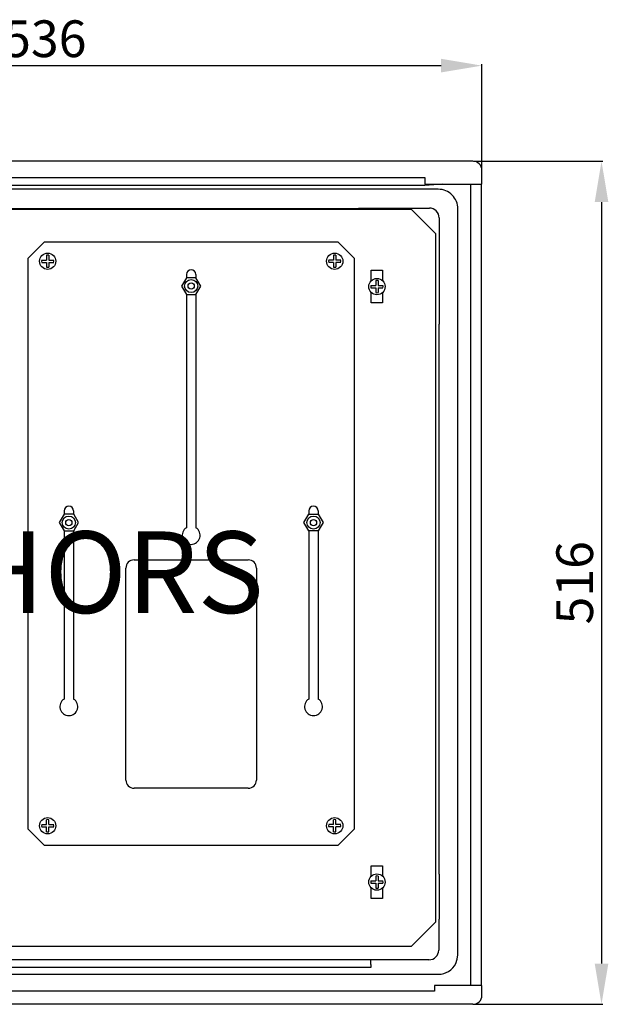
# Model space of a CAD drawing. Extents: x 96 to 296, y 87 to 220.
# Drawn here: x 146 to 218, y 88 to 209 of the extents above; entities that cross this region are included whole.
import ezdxf

# ---------------------------------------------------------------- set-up
doc = ezdxf.new("R2010")
doc.units = 0
doc.header["$MEASUREMENT"] = 0
doc.layers.get('0').update_dxf_attribs({"linetype": 'CONTINUOUS'})
doc.layers.get('DEFPOINTS').update_dxf_attribs({"linetype": 'CONTINUOUS'})
doc.layers.add('COTES', color=2, linetype='CONTINUOUS')
doc.styles.add('ROMANS', font='ARIAL.TTF')
doc.dimstyles.get("Standard").update_dxf_attribs({"dimtxt": 4.5, "dimasz": 5, "dimexe": 0.18, "dimexo": 0.0625, "dimgap": 1, "dimtad": 1, "dimdec": 1, "dimzin": 0, "dimdsep": 46, "dimtxsty": 'ROMANS', "dimcen": 1, "dimclrd": 256, "dimclre": 256, "dimclrt": 256, "dimadec": 0, "dimazin": 0, "dimtfac": 1, "dimtdec": 1, "dimtofl": 0, "dimtmove": 0, "dimatfit": 3, "dimfxl": 1, "dimtolj": 1, "dimtzin": 0, "dimarcsym": 0})

# ---------------------------------------------------------------- blocks, each defined once
blk = doc.blocks.new('*D30')
at = {"lineweight": -2}
for p, q in [((95.67, 190.12), (95.67, 203.06)), ((100.67, 202.88), (197.87, 202.88)), ((202.87, 190.12), (202.87, 203.06))]:
    blk.add_line(p, q, dxfattribs=at)
for points in [[(100.67, 203.72), (100.67, 202.05), (95.67, 202.88)], [(197.87, 203.72), (197.87, 202.05), (202.87, 202.88)]]:
    blk.add_solid(points)
at = {"layer": 'DEFPOINTS', "color": 0}
for p in [(202.87, 202.88), (95.67, 190.06), (202.87, 190.06)]:
    blk.add_point(p, dxfattribs=at)
at = {"insert": (149.27, 206.18), "char_height": 4.5, "attachment_point": 5, "style": 'ROMANS'}
blk.add_mtext('\\A1;536', dxfattribs=at)
blk = doc.blocks.new('*D31')
at = {"lineweight": -2}
for p, q in [((201.83, 191.16), (217.72, 191.16)), ((217.54, 186.16), (217.54, 92.8)), ((201.83, 87.8), (217.72, 87.8))]:
    blk.add_line(p, q, dxfattribs=at)
for points in [[(216.71, 186.16), (218.38, 186.16), (217.54, 191.16)], [(216.71, 92.8), (218.38, 92.8), (217.54, 87.8)]]:
    blk.add_solid(points)
at = {"layer": 'DEFPOINTS', "color": 0}
for p in [(201.77, 191.16), (201.77, 87.8), (217.54, 87.8)]:
    blk.add_point(p, dxfattribs=at)
at = {"insert": (214.25, 139.48), "char_height": 4.5, "attachment_point": 5, "rotation": 90, "style": 'ROMANS'}
blk.add_mtext('\\A1;516', dxfattribs=at)
blk = doc.blocks.new('alçat')
for p, q in [((106.1, 102.26), (1.1, 102.26)), ((2.83, 100.28), (100.2, 100.28)), ((100.2, 100.28), (100.2, 99.46)), ((107.2, 99.46), (107.2, 101.16)), ((100.2, 99.3), (1.71, 99.3)), ((100.2, 99.46), (107.2, 99.46)), ((102.4, 99.46), (100.2, 99.3)), ((105.8, 99.46), (105.8, 1.2)), ((107.13, 99.46), (107.13, 1.2)), ((101.86, 98.82), (5.5, 98.82)), ((8.53, 96.39), (98.53, 96.39)), ((15.13, 96.47), (92.07, 96.47)), ((92.07, 96.52), (100.76, 96.52)), ((98.53, 96.39), (101.53, 93.39)), ((104.26, 4.98), (104.26, 96.42)), ((101.96, 95.32), (101.96, 82.28)), ((101.53, 93.39), (101.53, 8.99)), ((51.55, 90.39), (53.55, 92.39)), ((53.55, 92.39), (89.55, 92.39)), ((89.55, 92.39), (91.55, 90.39)), ((51.55, 20.39), (51.55, 90.39)), ((91.55, 90.39), (91.55, 20.39)), ((70.98, 88.39), (70.98, 87.98)), ((72.13, 88.39), (72.13, 87.98)), ((93.63, 87.61), (93.63, 88.89)), ((93.63, 88.89), (95.03, 88.89)), ((95.03, 88.89), (95.03, 87.61)), ((70.98, 85.94), (70.98, 57.33)), ((72.13, 85.94), (72.13, 57.33)), ((93.63, 84.89), (93.63, 86.18)), ((95.03, 86.18), (95.03, 84.89)), ((95.03, 84.89), (93.63, 84.89)), ((101.91, 82.28), (101.91, 14.87)), ((55.98, 59.39), (55.98, 58.98)), ((57.13, 59.39), (57.13, 58.98)), ((85.98, 59.39), (85.98, 58.98)), ((87.13, 59.39), (87.13, 58.98)), ((55.98, 56.94), (55.98, 36.33)), ((57.13, 56.94), (57.13, 36.33)), ((85.98, 56.94), (85.98, 36.33)), ((87.13, 56.94), (87.13, 36.33)), ((64.55, 53.39), (78.55, 53.39)), ((63.55, 26.39), (63.55, 52.39)), ((79.55, 52.39), (79.55, 26.39)), ((78.55, 25.39), (64.55, 25.39)), ((51.55, 20.39), (53.55, 18.39)), ((91.55, 20.39), (89.55, 18.39)), ((89.55, 18.39), (53.55, 18.39)), ((93.63, 14.61), (93.63, 15.89)), ((93.63, 15.89), (95.03, 15.89)), ((95.03, 15.89), (95.03, 14.61)), ((101.96, 14.87), (101.96, 9.35)), ((93.63, 11.89), (93.63, 13.18)), ((95.03, 13.18), (95.03, 11.89)), ((95.03, 11.89), (93.63, 11.89)), ((98.53, 5.99), (101.53, 8.99)), ((101.91, 9.35), (101.96, 9.35)), ((101.91, 9.35), (101.91, 5.55)), ((98.53, 5.99), (8.53, 5.99)), ((100.72, 4.35), (6.48, 4.35)), ((93.6, 4.35), (13.6, 4.35)), ((93.6, 3.78), (93.6, 4.35)), ((93.6, 3.78), (93.6, 3.43)), ((4.86, 2.58), (101.86, 2.58)), ((93.6, 3.43), (13.6, 3.43)), ((101.4, 0.5), (3.5, 0.5)), ((107.2, 1.2), (101.4, 1.2)), ((101.4, 1.2), (101.4, 0.5)), ((107.2, 0), (107.2, 1.2)), ((106.1, -1.1), (1.1, -1.1))]:
    blk.add_line(p, q)
at = {"linetype": 'Continuous'}
for p, q in [((53.8, 90.73), (53.8, 90.15)), ((54.1, 90.73), (54.1, 90.15)), ((89, 90.73), (89, 90.15)), ((89.3, 90.73), (89.3, 90.15)), ((53.22, 90.15), (53.8, 90.15)), ((53.22, 89.85), (53.8, 89.85)), ((53.8, 89.85), (53.8, 89.27)), ((54.1, 90.15), (54.69, 90.15)), ((54.1, 89.85), (54.69, 89.85)), ((54.1, 89.85), (54.1, 89.27)), ((89, 90.15), (88.42, 90.15)), ((89, 89.85), (88.42, 89.85)), ((89, 89.85), (89, 89.27)), ((89.89, 90.15), (89.3, 90.15)), ((89.89, 89.85), (89.3, 89.85)), ((89.3, 89.85), (89.3, 89.27)), ((93.59, 87.04), (94.18, 87.04)), ((94.18, 87.63), (94.18, 87.04)), ((94.48, 87.63), (94.48, 87.04)), ((94.48, 87.04), (95.06, 87.04)), ((93.59, 86.74), (94.18, 86.74)), ((94.18, 86.74), (94.18, 86.16)), ((94.48, 86.74), (95.06, 86.74)), ((94.48, 86.74), (94.48, 86.16)), ((53.22, 20.94), (53.8, 20.94)), ((53.22, 20.64), (53.8, 20.64)), ((53.8, 20.94), (53.8, 21.52)), ((53.8, 20.05), (53.8, 20.64)), ((54.1, 20.94), (54.1, 21.52)), ((54.1, 20.94), (54.69, 20.94)), ((54.1, 20.05), (54.1, 20.64)), ((54.1, 20.64), (54.69, 20.64)), ((89, 20.94), (88.42, 20.94)), ((89, 20.64), (88.42, 20.64)), ((89, 20.94), (89, 21.52)), ((89, 20.05), (89, 20.64)), ((89.3, 20.94), (89.3, 21.52)), ((89.89, 20.94), (89.3, 20.94)), ((89.3, 20.05), (89.3, 20.64)), ((89.89, 20.64), (89.3, 20.64)), ((94.18, 14.63), (94.18, 14.04)), ((94.48, 14.63), (94.48, 14.04)), ((93.59, 14.04), (94.18, 14.04)), ((93.59, 13.74), (94.18, 13.74)), ((94.18, 13.74), (94.18, 13.16)), ((94.48, 14.04), (95.06, 14.04)), ((94.48, 13.74), (94.48, 13.16)), ((94.48, 13.74), (95.06, 13.74))]:
    blk.add_line(p, q, dxfattribs=at)
at = {"linetype": 'Continuous', "flags": 128}
for points in [[(72.73, 86.96), (72.14, 87.98), (70.97, 87.98), (70.38, 86.96), (70.97, 85.94), (72.14, 85.94)], [(57.73, 57.96), (57.14, 58.98), (55.97, 58.98), (55.38, 57.96), (55.97, 56.94), (57.14, 56.94)], [(85.38, 57.96), (85.97, 58.98), (87.14, 58.98), (87.73, 57.96), (87.14, 56.94), (85.97, 56.94)]]:
    blk.add_lwpolyline(points, close=True, dxfattribs=at)
at = {"flags": 128}
blk.add_lwpolyline([(104.01, 3.91), (104.19, 4.43), (104.26, 4.98)], dxfattribs=at)
at = {"linetype": 'Continuous'}
for centre, radius in [((53.95, 90), 1), ((89.15, 90), 1), ((71.55, 86.96), 0.8), ((71.55, 86.96), 0.384), ((94.33, 86.89), 1), ((56.55, 57.96), 0.8), ((56.55, 57.96), 0.384), ((86.55, 57.96), 0.8), ((86.55, 57.96), 0.384), ((53.95, 20.79), 1), ((89.15, 20.79), 1), ((94.33, 13.89), 1)]:
    blk.add_circle(centre, radius, dxfattribs=at)
for centre, radius, start, end in [((106.1, 101.16), 1.1, 359.9856, 90.0144), ((101.86, 96.42), 2.4, 359.9856, 90.0144), ((100.76, 95.32), 1.2, 359.9856, 90.0144), ((71.55, 88.39), 0.575, 0, 180), ((56.55, 59.39), 0.575, 0, 180), ((86.55, 59.39), 0.575, 0, 180), ((71.55, 56.39), 1.1, 121.5154, 58.4846), ((64.55, 52.39), 1, 90, 180), ((78.55, 52.39), 1, 0, 90), ((56.55, 35.39), 1.1, 121.5154, 58.4846), ((86.55, 35.39), 1.1, 121.5154, 58.4846), ((64.55, 26.39), 1, 180, 270), ((78.55, 26.39), 1, 270, 0), ((100.71, 5.55), 1.2, 270.0552, 359.971), ((101.86, 4.98), 2.4, 269.9877, 333.4327), ((106.1, 0), 1.1, 269.9825, 359.9825)]:
    blk.add_arc(centre, radius, start, end)
for centre, start, end in [((53.95, 90), 78.4357, 101.5643), ((89.15, 90), 78.4357, 101.5643), ((53.95, 90), 168.4357, 191.5643), ((53.95, 90), 348.4357, 11.5643), ((89.15, 90), 168.4357, 191.5643), ((89.15, 90), 348.4357, 11.5643), ((53.95, 90), 258.4357, 281.5643), ((89.15, 90), 258.4357, 281.5643), ((94.33, 86.89), 168.4357, 191.5643), ((94.33, 86.89), 78.4357, 101.5643), ((94.33, 86.89), 348.4357, 11.5643), ((94.33, 86.89), 258.4357, 281.5643), ((53.95, 20.79), 168.4357, 191.5643), ((53.95, 20.79), 78.4357, 101.5643), ((53.95, 20.79), 348.4357, 11.5643), ((89.15, 20.79), 168.4357, 191.5643), ((89.15, 20.79), 78.4357, 101.5643), ((89.15, 20.79), 348.4357, 11.5643), ((53.95, 20.79), 258.4357, 281.5643), ((89.15, 20.79), 258.4357, 281.5643), ((94.33, 13.89), 78.4357, 101.5643), ((94.33, 13.89), 168.4357, 191.5643), ((94.33, 13.89), 348.4357, 11.5643), ((94.33, 13.89), 258.4357, 281.5643)]:
    blk.add_arc(centre, 0.748, start, end, dxfattribs=at)
at = {"layer": 'COTES', "insert": (53.54, 50.58), "char_height": 10, "width": 55.9583, "attachment_point": 5, "style": 'ROMANS'}
blk.add_mtext('CAHORS', dxfattribs=at)
dim = blk.add_linear_dim(base=(107.2, 113.98), p1=(0, 101.16), p2=(107.2, 101.16), text='536', dimstyle='Standard')
dim.commit()
dim.dimension.update_dxf_attribs({"geometry": '*D30', "text_midpoint": (53.6, 117.28), "insert": (-95.67, -88.9)})
dim = blk.add_linear_dim(base=(121.87, -1.1), p1=(106.1, 102.26), p2=(106.1, -1.1), angle=90, text='516', dimstyle='Standard')
dim.commit()
dim.dimension.update_dxf_attribs({"geometry": '*D31', "text_midpoint": (118.57, 50.58), "insert": (-95.67, -88.9)})

msp = doc.modelspace()

# ---------------------------------------------------------------- block references
msp.add_blockref('alçat', (95.67, 88.9))

doc.saveas('drawing.dxf')
